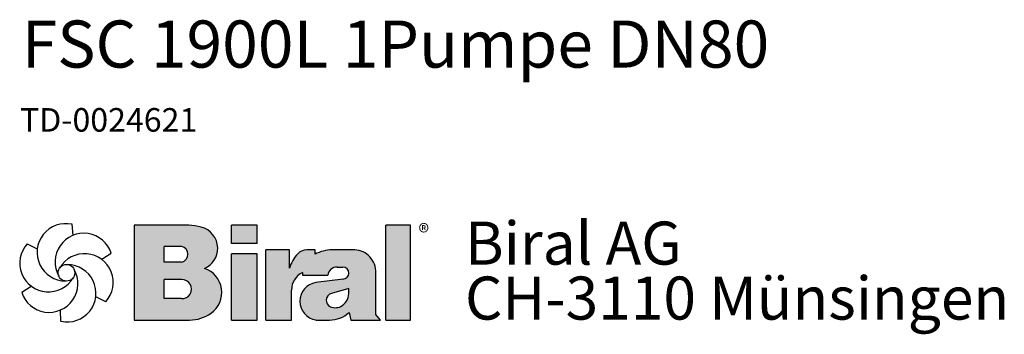
# Model space of a CAD drawing. Extents: x 6064 to 10532, y 2559 to 5674.
# Drawn here: x 9068 to 10532, y 2559 to 3026 of the extents above; entities that cross this region are included whole.
import ezdxf

# ---------------------------------------------------------------- set-up
doc = ezdxf.new("R2010")
doc.units = 0
doc.layers.add('Biral', color=160, linetype='CONTINUOUS')
doc.styles.get("Standard").update_dxf_attribs({"font": 'ARIAL.TTF'})
doc.styles.add('VSM_00', font='ISOCP.shx', dxfattribs={"width": 0.9})

msp = doc.modelspace()

# ---------------------------------------------------------------- hatches: boundary and pattern name
at = {"layer": 'Biral', "ltscale": 0.25}
h = msp.add_hatch(color=256, dxfattribs=at)
h.paths.add_polyline_path([(9320.9, 2580, 0.155524), (9352.7, 2590.2, 0.612034), (9343, 2656.8, 0.304925), (9362.6, 2687.2, 0.337323), (9338.1, 2718.1, 0.040707), (9319.7, 2721.2), (9238.5, 2721.2), (9238.5, 2580)])
h.paths.add_polyline_path([(9283, 2611.8), (9283, 2640), (9308.7, 2640, -1.056319), (9308.7, 2611.8)], flags=16)
h.paths.add_polyline_path([(9283, 2666), (9283, 2689.5), (9303.8, 2689.5, -1.238478), (9303.8, 2666)], flags=16)
h.paths.add_polyline_path([(9421.4, 2721.2), (9382.9, 2721.2), (9382.9, 2693.9), (9421.4, 2693.9)])
h.paths.add_polyline_path([(9421.4, 2678.3), (9382.9, 2678.3), (9382.9, 2580), (9421.4, 2580)])
h.paths.add_polyline_path([(9434.2, 2580), (9472.3, 2580), (9472.3, 2624.6, -0.289598), (9488.6, 2650.4), (9488.6, 2646.5), (9526.4, 2646.5, -0.404422), (9540.2, 2658.6), (9548.8, 2658.6, -0.993923), (9548.9, 2640.9), (9508.6, 2635.7, 0.855983), (9508.7, 2580), (9528.7, 2580, 0.182634), (9558, 2591.1), (9560.5, 2580), (9604.5, 2580), (9597.9, 2588.3), (9597.9, 2650.3, 0.18375), (9589, 2673.7, 0.207906), (9566.5, 2684.2), (9556.1, 2684.2), (9532.5, 2684.2, 0.125722), (9507.3, 2677.7), (9507.3, 2684.2), (9495, 2684.2, 0.214654), (9481.2, 2678, 0.103113), (9469.4, 2657.3), (9469.4, 2684.2), (9434.2, 2684.2)])
h.paths.add_polyline_path([(9531.6, 2619.6), (9557.7, 2626.8), (9557.7, 2622.3, -0.264806), (9547.6, 2601.4, -0.25808), (9530.3, 2599.8, -0.706239)], flags=16)
h.paths.add_polyline_path([(9612.6, 2580), (9649.5, 2580), (9649.5, 2721.2), (9612.6, 2721.2)])

# ---------------------------------------------------------------- linework, layer by layer
for p, q in [((9146, 2722.3), (9147, 2705.6)), ((9238.5, 2721.2), (9238.5, 2580)), ((9238.5, 2721.2), (9238.5, 2580)), ((9319.7, 2721.2), (9238.5, 2721.2)), ((9421.4, 2721.2), (9382.9, 2721.2)), ((9382.9, 2693.9), (9382.9, 2721.2)), ((9421.4, 2693.9), (9421.4, 2721.2)), ((9649.5, 2721.2), (9612.6, 2721.2)), ((9612.6, 2580), (9612.6, 2721.2)), ((9649.5, 2580), (9649.5, 2721.2)), ((9421.4, 2693.9), (9382.9, 2693.9)), ((9079.4, 2693.3), (9094.4, 2685.8)), ((9204.4, 2679.1), (9190.5, 2670)), ((9308.7, 2689.5), (9283, 2689.5)), ((9283, 2666), (9283, 2689.5)), ((9434.2, 2580), (9434.2, 2684.2)), ((9469.4, 2684.2), (9434.2, 2684.2)), ((9469.4, 2657.3), (9469.4, 2684.2)), ((9308.7, 2666), (9283, 2666)), ((9421.4, 2678.3), (9382.9, 2678.3)), ((9382.9, 2580), (9382.9, 2678.3)), ((9421.4, 2580), (9421.4, 2678.3)), ((9488.6, 2650.4), (9488.6, 2646.5)), ((9540.2, 2658.6), (9548.8, 2658.6)), ((9597.9, 2588.3), (9597.9, 2650.3)), ((9283, 2611.8), (9283, 2640)), ((9308.7, 2640), (9283, 2640)), ((9283, 2613.5), (9283, 2638.4)), ((9488.6, 2646.5), (9526.4, 2646.5)), ((9549, 2640.9), (9508.6, 2635.7)), ((9071.3, 2621.2), (9085.2, 2630.4)), ((9472.3, 2580), (9472.3, 2624.6)), ((9196.2, 2607), (9181.3, 2614.5)), ((9308.7, 2611.8), (9283, 2611.8)), ((9129.6, 2578), (9128.7, 2594.7)), ((9558, 2591.1), (9560.5, 2580)), ((9238.5, 2580), (9320.9, 2580)), ((9382.9, 2580), (9421.4, 2580)), ((9434.2, 2580), (9472.3, 2580)), ((9508.7, 2580), (9528.7, 2580)), ((9560.5, 2580), (9604.5, 2580)), ((9604.5, 2580), (9597.9, 2588.3)), ((9612.6, 2580), (9649.5, 2580))]:
    msp.add_line(p, q, dxfattribs=at)
at = {"layer": 'Biral', "ltscale": 0.25, "flags": 128}
for points in [[(9308.7, 2580), (9320.9, 2580, 0.155524), (9352.7, 2590.2, 0.612034), (9343, 2656.8, 0.304925), (9362.6, 2687.2, 0.337323), (9338.1, 2718.1, 0.040707), (9319.7, 2721.2)], [(9556.1, 2684.2), (9532.5, 2684.2, 0.125722), (9507.3, 2677.7), (9507.3, 2684.2), (9495, 2684.2, 0.214654), (9481.2, 2678, 0.103113), (9469.4, 2657.3, -1.615847)], [(9597.9, 2588.3), (9597.9, 2650.3, 0.18375), (9589, 2673.7, 0.207906), (9566.5, 2684.2), (9556.1, 2684.2)]]:
    msp.add_lwpolyline(points, format="xyb", dxfattribs=at)
msp.add_lwpolyline([(9557.7, 2626.8), (9531.6, 2619.6, 0.706239), (9530.3, 2599.8, 0.25808), (9547.6, 2601.4, 0.264806), (9557.7, 2622.3)], format="xyb", close=True, dxfattribs=at)
at = {"layer": 'Biral', "ltscale": 0.25}
msp.add_circle((9137.8, 2650.2), 12.4, dxfattribs=at)
for centre, radius, start, end in [((9136.8, 2680.6), 42.7, 77.543, 269.5073), ((9163.6, 2666.3), 42.7, 17.543, 209.5073), ((9111, 2664.5), 42.7, 137.543, 329.5073), ((9306.4, 2677.8), 12, 283.0644, 76.9313), ((9164.7, 2635.9), 42.7, 317.543, 149.5073), ((9112, 2634.1), 42.7, 197.543, 29.5073), ((9138.9, 2619.8), 42.7, 257.543, 89.5073), ((9500.9, 2624.6), 28.6, 115.3963, 180), ((9539.6, 2645.4), 13.2, 87.0616, 175.3236), ((9548.8, 2649.7), 8.83, 270, 90), ((9309.5, 2625.9), 14.1, 266.665, 93.3308), ((9513, 2607.9), 28.2, 98.9837, 261.2355), ((9528.7, 2624.2), 44.2, 270, 311.4003)]:
    msp.add_arc(centre, radius, start, end, dxfattribs=at)

# ---------------------------------------------------------------- texts
for s, insert, char_height, attachment_point in [('{\\fArial Narrow|b0|i0|c0|p34;FSC 1900L 1Pumpe DN80}', (9071.3, 2990.2), 70, 4), ('{\\fArial Narrow|b0|i0|c0|p34;TD-0024621\\P}', (9068.7, 2877.5), 35, 4), ('Biral AG', (9730.5, 2726.3), 64, 1), ('{\\fArial|b0|i0|c0|p34;CH-3110 Münsingen}', (9730.3, 2644.6), 64, 1)]:
    msp.add_mtext(s, dxfattribs=dict(at, insert=insert, char_height=char_height, attachment_point=attachment_point))
at = {"layer": 'Biral', "ltscale": 0.25, "insert": (9669, 2710.3), "char_height": 24, "width": 23.867, "attachment_point": 5, "style": 'VSM_00'}
msp.add_mtext('{\\fArial|b0|i0|c0|p34;®}', dxfattribs=at)

doc.saveas('drawing.dxf')
